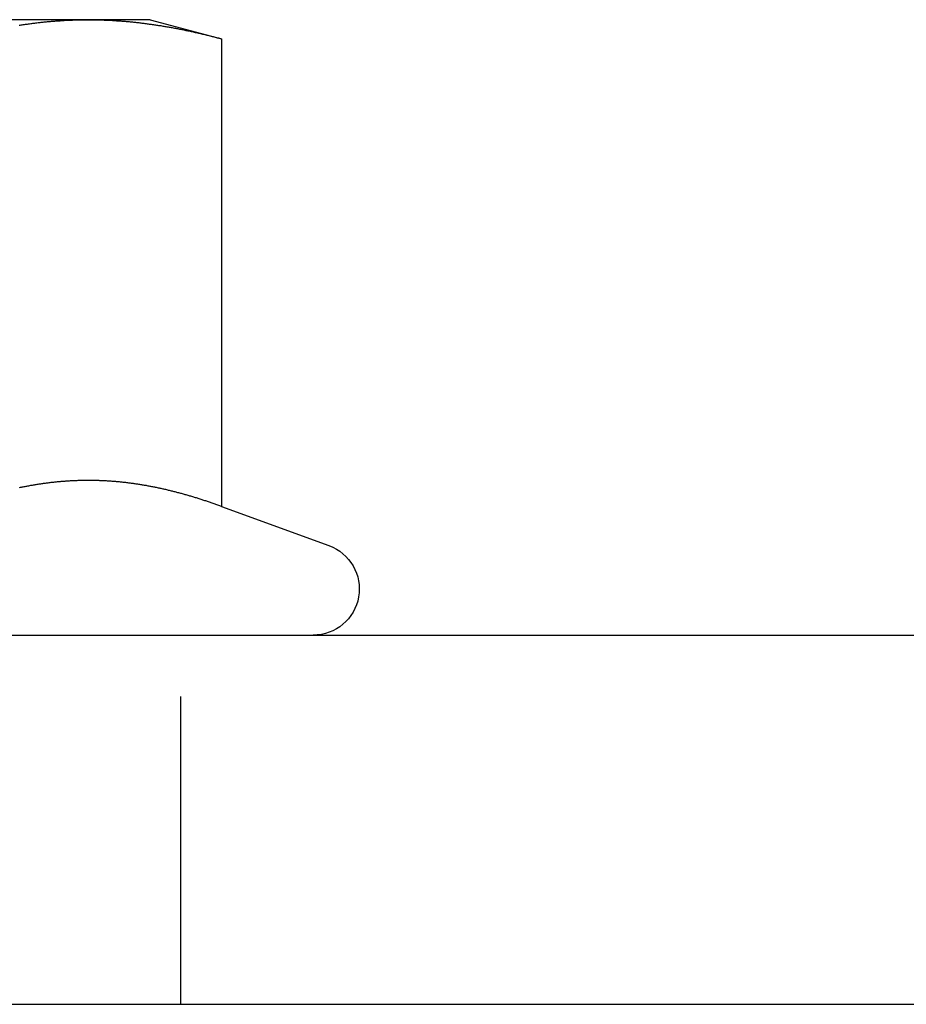
# Model space of a CAD drawing. Extents: x -150 to 150, y -400 to 530.
# Drawn here: x 61 to 76, y 276 to 292 of the extents above; entities that cross this region are included whole.
import ezdxf

# ---------------------------------------------------------------- set-up
doc = ezdxf.new("R2010")
doc.units = 0
doc.header["$LTSCALE"] = 20
doc.linetypes.add('VERDECKT', pattern=[0.375, 0.25, -0.125])
doc.layers.get('0').update_dxf_attribs({"linetype": 'CONTINUOUS'})
doc.layers.add('BEM', color=7, linetype='CONTINUOUS')

# ---------------------------------------------------------------- blocks, each defined once
blk = doc.blocks.new('A$C5EE3D541')
at = {"color": 3, "linetype": 'CONTINUOUS', "extrusion": (0, 1, -2e-16)}
for p, q in [((62.49519, 292), (56, 292)), ((63.5, 292), (62.49519, 292)), ((63.5, 292), (64.66025, 291.68911)), ((64.66025, 291.68911), (64.66025, 284.09036)), ((64.66025, 284.09036), (66.40652, 283.45477)), ((-142, 282), (142, 282)), ((-142, 276), (142, 276))]:
    blk.add_line(p, q, dxfattribs=at)
at = {"color": 1, "linetype": 'VERDECKT', "extrusion": (0, 1, -2e-16)}
blk.add_line((64, 276), (64, 282), dxfattribs=at)
at = {"color": 3}
for points in [[(61.37, 291.911, 0), (61.3871, 291.913, 0), (61.4041, 291.916, 0), (61.4212, 291.918, 0), (61.4382, 291.921, 0), (61.4553, 291.923, 0), (61.4723, 291.926, 0), (61.4894, 291.928, 0), (61.5064, 291.93, 0), (61.5235, 291.933, 0), (61.5405, 291.935, 0), (61.5576, 291.937, 0), (61.5746, 291.939, 0), (61.5917, 291.942, 0), (61.6087, 291.944, 0), (61.6258, 291.946, 0), (61.6428, 291.948, 0), (61.6599, 291.95, 0), (61.6769, 291.952, 0), (61.6939, 291.954, 0), (61.711, 291.956, 0), (61.728, 291.958, 0), (61.7451, 291.959, 0), (61.7621, 291.961, 0), (61.7792, 291.963, 0), (61.7962, 291.965, 0), (61.8133, 291.966, 0), (61.8303, 291.968, 0), (61.8474, 291.97, 0), (61.8644, 291.971, 0), (61.8815, 291.973, 0), (61.8985, 291.974, 0), (61.9156, 291.976, 0), (61.9326, 291.977, 0), (61.9497, 291.978, 0), (61.9667, 291.98, 0), (61.9838, 291.981, 0), (62.0008, 291.982, 0), (62.0179, 291.983, 0), (62.0349, 291.984, 0), (62.0519, 291.986, 0), (62.069, 291.987, 0), (62.086, 291.988, 0), (62.1031, 291.989, 0), (62.1201, 291.99, 0), (62.1372, 291.991, 0), (62.1542, 291.991, 0), (62.1713, 291.992, 0), (62.1883, 291.993, 0), (62.2054, 291.994, 0), (62.2224, 291.994, 0), (62.2395, 291.995, 0), (62.2565, 291.996, 0), (62.2736, 291.996, 0), (62.2906, 291.997, 0), (62.3077, 291.997, 0), (62.3247, 291.998, 0), (62.3418, 291.998, 0), (62.3588, 291.999, 0), (62.3759, 291.999, 0), (62.3929, 291.999, 0), (62.41, 291.999, 0), (62.427, 292, 0), (62.444, 292, 0), (62.4611, 292, 0), (62.4781, 292, 0), (62.4952, 292, 0)], [(62.4952, 292, 0), (62.5122, 292, 0), (62.5293, 292, 0), (62.5463, 292, 0), (62.5634, 292, 0), (62.5804, 291.999, 0), (62.5975, 291.999, 0), (62.6145, 291.999, 0), (62.6316, 291.999, 0), (62.6486, 291.998, 0), (62.6657, 291.998, 0), (62.6827, 291.997, 0), (62.6998, 291.997, 0), (62.7168, 291.996, 0), (62.7339, 291.996, 0), (62.7509, 291.995, 0), (62.768, 291.994, 0), (62.785, 291.994, 0), (62.802, 291.993, 0), (62.8191, 291.992, 0), (62.8361, 291.991, 0), (62.8532, 291.991, 0), (62.8702, 291.99, 0), (62.8873, 291.989, 0), (62.9043, 291.988, 0), (62.9214, 291.987, 0), (62.9384, 291.986, 0), (62.9555, 291.984, 0), (62.9725, 291.983, 0), (62.9896, 291.982, 0), (63.0066, 291.981, 0), (63.0237, 291.98, 0), (63.0407, 291.978, 0), (63.0578, 291.977, 0), (63.0748, 291.976, 0), (63.0919, 291.974, 0), (63.1089, 291.973, 0), (63.126, 291.971, 0), (63.143, 291.97, 0), (63.1601, 291.968, 0), (63.1771, 291.966, 0), (63.1941, 291.965, 0), (63.2112, 291.963, 0), (63.2282, 291.961, 0), (63.2453, 291.959, 0), (63.2623, 291.958, 0), (63.2794, 291.956, 0), (63.2964, 291.954, 0), (63.3135, 291.952, 0), (63.3305, 291.95, 0), (63.3476, 291.948, 0), (63.3646, 291.946, 0), (63.3817, 291.944, 0), (63.3987, 291.942, 0), (63.4158, 291.939, 0), (63.4328, 291.937, 0), (63.4499, 291.935, 0), (63.4669, 291.933, 0), (63.484, 291.93, 0), (63.501, 291.928, 0), (63.5181, 291.926, 0), (63.5351, 291.923, 0), (63.5522, 291.921, 0), (63.5692, 291.918, 0), (63.5862, 291.916, 0), (63.6033, 291.913, 0), (63.6203, 291.911, 0), (63.6374, 291.908, 0), (63.6544, 291.905, 0), (63.6715, 291.903, 0), (63.6885, 291.9, 0), (63.7056, 291.897, 0), (63.7226, 291.894, 0), (63.7397, 291.891, 0), (63.7567, 291.889, 0), (63.7738, 291.886, 0), (63.7908, 291.883, 0), (63.8079, 291.88, 0), (63.8249, 291.877, 0), (63.842, 291.874, 0), (63.859, 291.871, 0), (63.8761, 291.867, 0), (63.8931, 291.864, 0), (63.9102, 291.861, 0), (63.9272, 291.858, 0), (63.9442, 291.855, 0), (63.9613, 291.851, 0), (63.9783, 291.848, 0), (63.9954, 291.845, 0), (64.0124, 291.841, 0), (64.0295, 291.838, 0), (64.0465, 291.834, 0), (64.0636, 291.831, 0), (64.0806, 291.827, 0), (64.0977, 291.824, 0), (64.1147, 291.82, 0), (64.1318, 291.817, 0), (64.1488, 291.813, 0), (64.1659, 291.809, 0), (64.1829, 291.806, 0), (64.2, 291.802, 0), (64.217, 291.798, 0), (64.2341, 291.794, 0), (64.2511, 291.79, 0), (64.2682, 291.786, 0), (64.2852, 291.783, 0), (64.3023, 291.779, 0), (64.3193, 291.775, 0), (64.3363, 291.771, 0), (64.3534, 291.767, 0), (64.3704, 291.763, 0), (64.3875, 291.759, 0), (64.4045, 291.754, 0), (64.4216, 291.75, 0), (64.4386, 291.746, 0), (64.4557, 291.742, 0), (64.4727, 291.738, 0), (64.4898, 291.733, 0), (64.5068, 291.729, 0), (64.5239, 291.725, 0), (64.5409, 291.72, 0), (64.558, 291.716, 0), (64.575, 291.712, 0), (64.5921, 291.707, 0), (64.6091, 291.703, 0), (64.6262, 291.698, 0), (64.6432, 291.694, 0), (64.6603, 291.689, 0)], [(64.6603, 284.09, 0), (64.6452, 284.096, 0), (64.6301, 284.101, 0), (64.615, 284.107, 0), (64.5999, 284.112, 0), (64.5848, 284.117, 0), (64.5697, 284.123, 0), (64.5546, 284.128, 0), (64.5396, 284.133, 0), (64.5245, 284.139, 0), (64.5094, 284.144, 0), (64.4943, 284.149, 0), (64.4792, 284.154, 0), (64.4641, 284.159, 0), (64.449, 284.164, 0), (64.4339, 284.169, 0), (64.4189, 284.174, 0), (64.4038, 284.179, 0), (64.3887, 284.184, 0), (64.3736, 284.189, 0), (64.3585, 284.194, 0), (64.3434, 284.199, 0), (64.3283, 284.204, 0), (64.3132, 284.209, 0), (64.2982, 284.214, 0), (64.2831, 284.218, 0), (64.268, 284.223, 0), (64.2529, 284.228, 0), (64.2378, 284.232, 0), (64.2227, 284.237, 0), (64.2076, 284.241, 0), (64.1925, 284.246, 0), (64.1775, 284.251, 0), (64.1624, 284.255, 0), (64.1473, 284.259, 0), (64.1322, 284.264, 0), (64.1171, 284.268, 0), (64.102, 284.273, 0), (64.0869, 284.277, 0), (64.0718, 284.281, 0), (64.0568, 284.285, 0), (64.0417, 284.29, 0), (64.0266, 284.294, 0), (64.0115, 284.298, 0), (63.9964, 284.302, 0), (63.9813, 284.306, 0), (63.9662, 284.31, 0), (63.9511, 284.314, 0), (63.9361, 284.318, 0), (63.921, 284.322, 0), (63.9059, 284.326, 0), (63.8908, 284.33, 0), (63.8757, 284.334, 0), (63.8606, 284.337, 0), (63.8455, 284.341, 0), (63.8304, 284.345, 0), (63.8154, 284.348, 0), (63.8003, 284.352, 0), (63.7852, 284.356, 0), (63.7701, 284.359, 0), (63.755, 284.363, 0), (63.7399, 284.366, 0), (63.7248, 284.37, 0), (63.7097, 284.373, 0), (63.6947, 284.376, 0), (63.6796, 284.38, 0), (63.6645, 284.383, 0), (63.6494, 284.386, 0), (63.6343, 284.389, 0), (63.6192, 284.393, 0), (63.6041, 284.396, 0), (63.589, 284.399, 0), (63.574, 284.402, 0), (63.5589, 284.405, 0), (63.5438, 284.408, 0), (63.5287, 284.411, 0), (63.5136, 284.414, 0), (63.4985, 284.417, 0), (63.4834, 284.419, 0), (63.4683, 284.422, 0), (63.4532, 284.425, 0), (63.4382, 284.428, 0), (63.4231, 284.43, 0), (63.408, 284.433, 0), (63.3929, 284.435, 0), (63.3778, 284.438, 0), (63.3627, 284.441, 0), (63.3476, 284.443, 0), (63.3325, 284.445, 0), (63.3175, 284.448, 0), (63.3024, 284.45, 0), (63.2873, 284.452, 0), (63.2722, 284.455, 0), (63.2571, 284.457, 0), (63.242, 284.459, 0), (63.2269, 284.461, 0), (63.2118, 284.463, 0), (63.1968, 284.465, 0), (63.1817, 284.467, 0), (63.1666, 284.469, 0), (63.1515, 284.471, 0), (63.1364, 284.473, 0), (63.1213, 284.475, 0), (63.1062, 284.477, 0), (63.0911, 284.478, 0), (63.0761, 284.48, 0), (63.061, 284.482, 0), (63.0459, 284.483, 0), (63.0308, 284.485, 0), (63.0157, 284.486, 0), (63.0006, 284.488, 0), (62.9855, 284.489, 0), (62.9704, 284.491, 0), (62.9554, 284.492, 0), (62.9403, 284.493, 0), (62.9252, 284.495, 0), (62.9101, 284.496, 0), (62.895, 284.497, 0), (62.8799, 284.498, 0), (62.8648, 284.499, 0), (62.8497, 284.5, 0), (62.8347, 284.501, 0), (62.8196, 284.502, 0), (62.8045, 284.503, 0), (62.7894, 284.504, 0), (62.7743, 284.505, 0), (62.7592, 284.506, 0), (62.7441, 284.507, 0), (62.729, 284.507, 0), (62.714, 284.508, 0), (62.6989, 284.509, 0), (62.6838, 284.509, 0), (62.6687, 284.51, 0), (62.6536, 284.51, 0), (62.6385, 284.511, 0), (62.6234, 284.511, 0), (62.6083, 284.511, 0), (62.5933, 284.512, 0), (62.5782, 284.512, 0), (62.5631, 284.512, 0), (62.548, 284.512, 0), (62.5329, 284.513, 0), (62.5178, 284.513, 0), (62.5027, 284.513, 0), (62.4876, 284.513, 0), (62.4726, 284.513, 0), (62.4575, 284.513, 0), (62.4424, 284.512, 0), (62.4273, 284.512, 0), (62.4122, 284.512, 0), (62.3971, 284.512, 0), (62.382, 284.511, 0), (62.3669, 284.511, 0), (62.3519, 284.511, 0), (62.3368, 284.51, 0), (62.3217, 284.51, 0), (62.3066, 284.509, 0), (62.2915, 284.509, 0), (62.2764, 284.508, 0), (62.2613, 284.507, 0), (62.2462, 284.507, 0), (62.2312, 284.506, 0), (62.2161, 284.505, 0), (62.201, 284.504, 0), (62.1859, 284.503, 0), (62.1708, 284.502, 0), (62.1557, 284.501, 0), (62.1406, 284.5, 0), (62.1255, 284.499, 0), (62.1105, 284.498, 0), (62.0954, 284.497, 0), (62.0803, 284.496, 0), (62.0652, 284.495, 0), (62.0501, 284.493, 0), (62.035, 284.492, 0), (62.0199, 284.491, 0), (62.0048, 284.489, 0), (61.9898, 284.488, 0), (61.9747, 284.486, 0), (61.9596, 284.485, 0), (61.9445, 284.483, 0), (61.9294, 284.482, 0), (61.9143, 284.48, 0), (61.8992, 284.478, 0), (61.8841, 284.477, 0), (61.8691, 284.475, 0), (61.854, 284.473, 0), (61.8389, 284.471, 0), (61.8238, 284.469, 0), (61.8087, 284.467, 0), (61.7936, 284.465, 0), (61.7785, 284.463, 0), (61.7634, 284.461, 0), (61.7484, 284.459, 0), (61.7333, 284.457, 0), (61.7182, 284.455, 0), (61.7031, 284.452, 0), (61.688, 284.45, 0), (61.6729, 284.448, 0), (61.6578, 284.445, 0), (61.6427, 284.443, 0), (61.6277, 284.441, 0), (61.6126, 284.438, 0), (61.5975, 284.435, 0), (61.5824, 284.433, 0), (61.5673, 284.43, 0), (61.5522, 284.428, 0), (61.5371, 284.425, 0), (61.522, 284.422, 0), (61.507, 284.419, 0), (61.4919, 284.417, 0), (61.4768, 284.414, 0), (61.4617, 284.411, 0), (61.4466, 284.408, 0), (61.4315, 284.405, 0), (61.4164, 284.402, 0), (61.4013, 284.399, 0), (61.3863, 284.396, 0), (61.3712, 284.393, 0)]]:
    blk.add_polyline3d(points, dxfattribs=at)
at = {"color": 1}
blk.add_polyline3d([(64.6603, 284.09, 0), (64.6452, 284.096, 0), (64.6301, 284.101, 0), (64.615, 284.107, 0), (64.5999, 284.112, 0), (64.5848, 284.117, 0), (64.5697, 284.123, 0), (64.5546, 284.128, 0), (64.5396, 284.133, 0), (64.5245, 284.139, 0), (64.5094, 284.144, 0), (64.4943, 284.149, 0), (64.4792, 284.154, 0), (64.4641, 284.159, 0), (64.449, 284.164, 0), (64.4339, 284.169, 0), (64.4189, 284.174, 0), (64.4038, 284.179, 0), (64.3887, 284.184, 0), (64.3736, 284.189, 0), (64.3585, 284.194, 0), (64.3434, 284.199, 0), (64.3283, 284.204, 0), (64.3132, 284.209, 0), (64.2982, 284.214, 0), (64.2831, 284.218, 0), (64.268, 284.223, 0), (64.2529, 284.228, 0), (64.2378, 284.232, 0), (64.2227, 284.237, 0), (64.2076, 284.241, 0), (64.1925, 284.246, 0), (64.1775, 284.251, 0), (64.1624, 284.255, 0), (64.1473, 284.259, 0), (64.1322, 284.264, 0), (64.1171, 284.268, 0), (64.102, 284.273, 0), (64.0869, 284.277, 0), (64.0718, 284.281, 0), (64.0568, 284.285, 0), (64.0417, 284.29, 0), (64.0266, 284.294, 0), (64.0115, 284.298, 0), (63.9964, 284.302, 0), (63.9813, 284.306, 0), (63.9662, 284.31, 0), (63.9511, 284.314, 0), (63.9361, 284.318, 0), (63.921, 284.322, 0), (63.9059, 284.326, 0), (63.8908, 284.33, 0), (63.8757, 284.334, 0), (63.8606, 284.337, 0), (63.8455, 284.341, 0), (63.8304, 284.345, 0), (63.8154, 284.348, 0), (63.8003, 284.352, 0), (63.7852, 284.356, 0), (63.7701, 284.359, 0), (63.755, 284.363, 0), (63.7399, 284.366, 0), (63.7248, 284.37, 0), (63.7097, 284.373, 0), (63.6947, 284.376, 0), (63.6796, 284.38, 0), (63.6645, 284.383, 0), (63.6494, 284.386, 0), (63.6343, 284.389, 0), (63.6192, 284.393, 0), (63.6041, 284.396, 0), (63.589, 284.399, 0), (63.574, 284.402, 0), (63.5589, 284.405, 0), (63.5438, 284.408, 0), (63.5287, 284.411, 0), (63.5136, 284.414, 0), (63.4985, 284.417, 0), (63.4834, 284.419, 0), (63.4683, 284.422, 0), (63.4532, 284.425, 0), (63.4382, 284.428, 0), (63.4231, 284.43, 0), (63.408, 284.433, 0), (63.3929, 284.435, 0), (63.3778, 284.438, 0), (63.3627, 284.441, 0), (63.3476, 284.443, 0), (63.3325, 284.445, 0), (63.3175, 284.448, 0), (63.3024, 284.45, 0), (63.2873, 284.452, 0), (63.2722, 284.455, 0), (63.2571, 284.457, 0), (63.242, 284.459, 0), (63.2269, 284.461, 0), (63.2118, 284.463, 0), (63.1968, 284.465, 0), (63.1817, 284.467, 0), (63.1666, 284.469, 0), (63.1515, 284.471, 0), (63.1364, 284.473, 0), (63.1213, 284.475, 0), (63.1062, 284.477, 0), (63.0911, 284.478, 0), (63.0761, 284.48, 0), (63.061, 284.482, 0), (63.0459, 284.483, 0), (63.0308, 284.485, 0), (63.0157, 284.486, 0), (63.0006, 284.488, 0), (62.9855, 284.489, 0), (62.9704, 284.491, 0), (62.9554, 284.492, 0), (62.9403, 284.493, 0), (62.9252, 284.495, 0), (62.9101, 284.496, 0), (62.895, 284.497, 0), (62.8799, 284.498, 0), (62.8648, 284.499, 0), (62.8497, 284.5, 0), (62.8347, 284.501, 0), (62.8196, 284.502, 0), (62.8045, 284.503, 0), (62.7894, 284.504, 0), (62.7743, 284.505, 0), (62.7592, 284.506, 0), (62.7441, 284.507, 0), (62.729, 284.507, 0), (62.714, 284.508, 0), (62.6989, 284.509, 0), (62.6838, 284.509, 0), (62.6687, 284.51, 0), (62.6536, 284.51, 0), (62.6385, 284.511, 0), (62.6234, 284.511, 0), (62.6083, 284.511, 0), (62.5933, 284.512, 0), (62.5782, 284.512, 0), (62.5631, 284.512, 0), (62.548, 284.512, 0), (62.5329, 284.513, 0), (62.5178, 284.513, 0), (62.5027, 284.513, 0), (62.4876, 284.513, 0), (62.4726, 284.513, 0), (62.4575, 284.513, 0), (62.4424, 284.512, 0), (62.4273, 284.512, 0), (62.4122, 284.512, 0), (62.3971, 284.512, 0), (62.382, 284.511, 0), (62.3669, 284.511, 0), (62.3519, 284.511, 0), (62.3368, 284.51, 0), (62.3217, 284.51, 0), (62.3066, 284.509, 0), (62.2915, 284.509, 0), (62.2764, 284.508, 0), (62.2613, 284.507, 0), (62.2462, 284.507, 0), (62.2312, 284.506, 0), (62.2161, 284.505, 0), (62.201, 284.504, 0), (62.1859, 284.503, 0), (62.1708, 284.502, 0), (62.1557, 284.501, 0), (62.1406, 284.5, 0), (62.1255, 284.499, 0), (62.1105, 284.498, 0), (62.0954, 284.497, 0), (62.0803, 284.496, 0), (62.0652, 284.495, 0), (62.0501, 284.493, 0), (62.035, 284.492, 0), (62.0199, 284.491, 0), (62.0048, 284.489, 0), (61.9898, 284.488, 0), (61.9747, 284.486, 0), (61.9596, 284.485, 0), (61.9445, 284.483, 0), (61.9294, 284.482, 0), (61.9143, 284.48, 0), (61.8992, 284.478, 0), (61.8841, 284.477, 0), (61.8691, 284.475, 0), (61.854, 284.473, 0), (61.8389, 284.471, 0), (61.8238, 284.469, 0), (61.8087, 284.467, 0), (61.7936, 284.465, 0), (61.7785, 284.463, 0), (61.7634, 284.461, 0), (61.7484, 284.459, 0), (61.7333, 284.457, 0), (61.7182, 284.455, 0), (61.7031, 284.452, 0), (61.688, 284.45, 0), (61.6729, 284.448, 0), (61.6578, 284.445, 0), (61.6427, 284.443, 0), (61.6277, 284.441, 0), (61.6126, 284.438, 0), (61.5975, 284.435, 0), (61.5824, 284.433, 0), (61.5673, 284.43, 0), (61.5522, 284.428, 0), (61.5371, 284.425, 0), (61.522, 284.422, 0), (61.507, 284.419, 0), (61.4919, 284.417, 0), (61.4768, 284.414, 0), (61.4617, 284.411, 0), (61.4466, 284.408, 0), (61.4315, 284.405, 0), (61.4164, 284.402, 0), (61.4013, 284.399, 0), (61.3863, 284.396, 0), (61.3712, 284.393, 0)], dxfattribs=at)
at = {"color": 3, "linetype": 'CONTINUOUS', "extrusion": (0, -2e-16, -1)}
blk.add_arc((-66.15, 282.75), 0.75, 110, 270, dxfattribs=at)

msp = doc.modelspace()

# ---------------------------------------------------------------- block references
at = {"layer": 'BEM'}
msp.add_blockref('A$C5EE3D541', (0, 0), dxfattribs=at)

doc.saveas('drawing.dxf')
